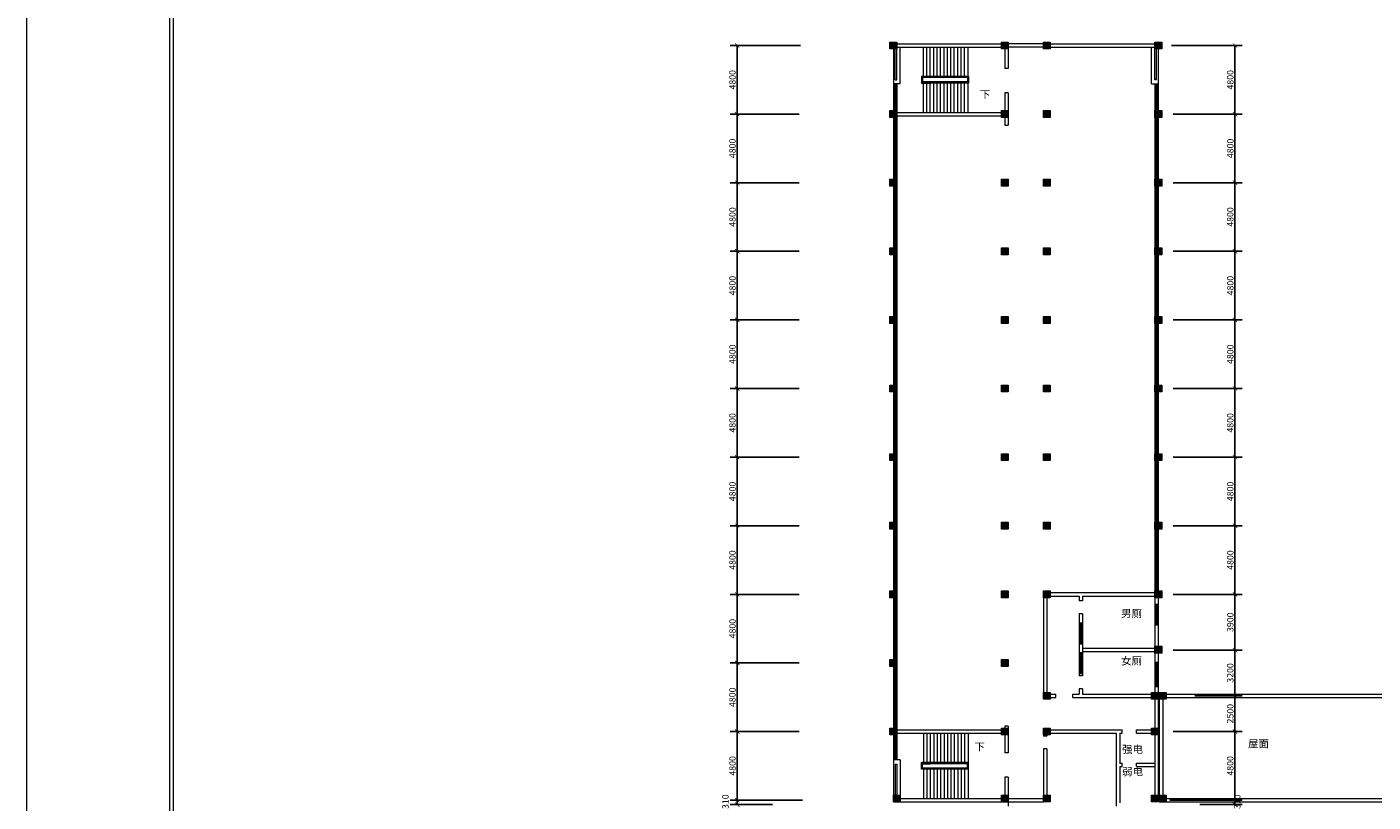
# Model space of a CAD drawing. Units: millimetres. Extents: x 1062720 to 1967082, y 70996 to 424868.
# Drawn here: x 1744580 to 1838805, y 125233 to 179462 of the extents above; entities that cross this region are included whole.
import ezdxf

# ---------------------------------------------------------------- set-up
doc = ezdxf.new("R2010")
doc.units = ezdxf.units.MM
doc.header["$MEASUREMENT"] = 0
doc.layers.get('0').update_dxf_attribs({"lineweight": 0})
doc.layers.get('Defpoints').update_dxf_attribs({"lineweight": 0})
for name, color, linetype, lineweight in [('房间', 7, 'Continuous', 0), ('标注', 7, 'Continuous', 0), ('空调器(包括通风)', 1, 'Continuous', 9)]:
    doc.layers.add(name, color=color, linetype=linetype, lineweight=lineweight)
doc.styles.add('STYLE1', font='SimSun.ttf')
doc.dimstyles.new('ISO-25', dxfattribs={"dimtxt": 450, "dimasz": 300, "dimexe": 500, "dimexo": 700, "dimgap": 50, "dimtad": 1, "dimdec": 0, "dimtxsty": 'STYLE1', "dimblk": 'ARCHTICK', "dimcen": 2.5, "dimadec": 0, "dimazin": 0, "dimtfac": 1, "dimtdec": 0, "dimtmove": 0, "dimatfit": 3, "dimldrblk": 'ARCHTICK', "dimfxl": 0, "dimarcsym": 0})

# ---------------------------------------------------------------- blocks, each defined once
blk = doc.blocks.new('_ArchTick')
at = {"color": 0, "const_width": 0.15}
blk.add_lwpolyline([(-0.5, -0.5), (0.5, 0.5)], dxfattribs=at)
blk = doc.blocks.new('*D1140')
at = {"layer": 'Defpoints', "color": 0, "lineweight": 5}
for p in [(1824112, 144565), (1824112, 139765), (1829140, 139765)]:
    blk.add_point(p, dxfattribs=at)
at = {"layer": '空调器(包括通风)', "color": 0, "lineweight": -2}
for p, q in [((1824812, 144565), (1829640, 144565)), ((1829140, 144565), (1829140, 139765)), ((1824812, 139765), (1829640, 139765))]:
    blk.add_line(p, q, dxfattribs=at)
at = {"layer": '空调器(包括通风)', "color": 0, "lineweight": -2, "xscale": 300, "yscale": 300, "zscale": 300}
for p, rotation in [((1829140, 144565), 90), ((1829140, 139765), 270)]:
    blk.add_blockref('_ArchTick', p, dxfattribs=dict(at, rotation=rotation))
at = {"layer": '空调器(包括通风)', "color": 0, "lineweight": 5, "insert": (1828865, 142165), "char_height": 450, "attachment_point": 5, "rotation": 90, "style": 'STYLE1'}
blk.add_mtext('4800', dxfattribs=at)
blk = doc.blocks.new('*D1070')
at = {"layer": 'Defpoints', "color": 0, "lineweight": 5}
for p in [(1799324, 144565), (1794296, 139765), (1799324, 139765)]:
    blk.add_point(p, dxfattribs=at)
at = {"layer": '标注', "color": 0, "lineweight": -2}
for p, q in [((1798624, 144565), (1793796, 144565)), ((1794296, 144565), (1794296, 139765)), ((1798624, 139765), (1793796, 139765))]:
    blk.add_line(p, q, dxfattribs=at)
at = {"layer": '标注', "color": 0, "lineweight": -2, "xscale": 300, "yscale": 300, "zscale": 300}
for p, rotation in [((1794296, 144565), 90), ((1794296, 139765), 270)]:
    blk.add_blockref('_ArchTick', p, dxfattribs=dict(at, rotation=rotation))
at = {"layer": '标注', "color": 0, "lineweight": 5, "insert": (1794021, 142165), "char_height": 450, "attachment_point": 5, "rotation": 90, "style": 'STYLE1'}
blk.add_mtext('4800', dxfattribs=at)
blk = doc.blocks.new('*D1067')
at = {"layer": 'Defpoints', "color": 0, "lineweight": 5}
for p in [(1799324, 130165), (1794296, 125365), (1799564, 125365)]:
    blk.add_point(p, dxfattribs=at)
at = {"layer": '标注', "color": 0, "lineweight": -2}
for p, q in [((1798624, 130165), (1793796, 130165)), ((1794296, 130165), (1794296, 125365)), ((1798864, 125365), (1793796, 125365))]:
    blk.add_line(p, q, dxfattribs=at)
at = {"layer": '标注', "color": 0, "lineweight": -2, "xscale": 300, "yscale": 300, "zscale": 300}
for p, rotation in [((1794296, 130165), 90), ((1794296, 125365), 270)]:
    blk.add_blockref('_ArchTick', p, dxfattribs=dict(at, rotation=rotation))
at = {"layer": '标注', "color": 0, "lineweight": 5, "insert": (1794021, 127765), "char_height": 450, "attachment_point": 5, "rotation": 90, "style": 'STYLE1'}
blk.add_mtext('4800', dxfattribs=at)
blk = doc.blocks.new('*D1066')
at = {"layer": 'Defpoints', "color": 0, "lineweight": 5}
for p in [(1799324, 134965), (1794296, 130165), (1799324, 130165)]:
    blk.add_point(p, dxfattribs=at)
at = {"layer": '标注', "color": 0, "lineweight": -2}
for p, q in [((1798624, 134965), (1793796, 134965)), ((1794296, 134965), (1794296, 130165)), ((1798624, 130165), (1793796, 130165))]:
    blk.add_line(p, q, dxfattribs=at)
at = {"layer": '标注', "color": 0, "lineweight": -2, "xscale": 300, "yscale": 300, "zscale": 300}
for p, rotation in [((1794296, 134965), 90), ((1794296, 130165), 270)]:
    blk.add_blockref('_ArchTick', p, dxfattribs=dict(at, rotation=rotation))
at = {"layer": '标注', "color": 0, "lineweight": 5, "insert": (1794021, 132565), "char_height": 450, "attachment_point": 5, "rotation": 90, "style": 'STYLE1'}
blk.add_mtext('4800', dxfattribs=at)
blk = doc.blocks.new('*D1068')
at = {"layer": 'Defpoints', "color": 0, "lineweight": 5}
for p in [(1799564, 125365), (1794296, 125055), (1797464, 125055)]:
    blk.add_point(p, dxfattribs=at)
at = {"layer": '标注', "color": 0, "lineweight": -2}
for p, q in [((1798864, 125365), (1793796, 125365)), ((1794296, 125365), (1794296, 125055)), ((1796764, 125055), (1793796, 125055))]:
    blk.add_line(p, q, dxfattribs=at)
at = {"layer": '标注', "color": 0, "lineweight": -2, "xscale": 300, "yscale": 300, "zscale": 300}
for p, rotation in [((1794296, 125365), 90), ((1794296, 125055), 270)]:
    blk.add_blockref('_ArchTick', p, dxfattribs=dict(at, rotation=rotation))
at = {"layer": '标注', "color": 0, "lineweight": 5, "insert": (1793531, 125257), "char_height": 450, "attachment_point": 5, "rotation": 90, "style": 'STYLE1'}
blk.add_mtext('310', dxfattribs=at)
blk = doc.blocks.new('*D1065')
at = {"layer": 'Defpoints', "color": 0, "lineweight": 5}
for p in [(1799324, 139765), (1794296, 134965), (1799324, 134965)]:
    blk.add_point(p, dxfattribs=at)
at = {"layer": '标注', "color": 0, "lineweight": -2}
for p, q in [((1798624, 139765), (1793796, 139765)), ((1794296, 139765), (1794296, 134965)), ((1798624, 134965), (1793796, 134965))]:
    blk.add_line(p, q, dxfattribs=at)
at = {"layer": '标注', "color": 0, "lineweight": -2, "xscale": 300, "yscale": 300, "zscale": 300}
for p, rotation in [((1794296, 139765), 90), ((1794296, 134965), 270)]:
    blk.add_blockref('_ArchTick', p, dxfattribs=dict(at, rotation=rotation))
at = {"layer": '标注', "color": 0, "lineweight": 5, "insert": (1794021, 137365), "char_height": 450, "attachment_point": 5, "rotation": 90, "style": 'STYLE1'}
blk.add_mtext('4800', dxfattribs=at)
blk = doc.blocks.new('*D1053')
at = {"layer": 'Defpoints', "color": 0, "lineweight": 5}
for p in [(1824112, 130165), (1823872, 125365), (1829140, 125365)]:
    blk.add_point(p, dxfattribs=at)
at = {"layer": '标注', "color": 0, "lineweight": -2}
for p, q in [((1824812, 130165), (1829640, 130165)), ((1829140, 130165), (1829140, 125365)), ((1824572, 125365), (1829640, 125365))]:
    blk.add_line(p, q, dxfattribs=at)
at = {"layer": '标注', "color": 0, "lineweight": -2, "xscale": 300, "yscale": 300, "zscale": 300}
for p, rotation in [((1829140, 130165), 90), ((1829140, 125365), 270)]:
    blk.add_blockref('_ArchTick', p, dxfattribs=dict(at, rotation=rotation))
at = {"layer": '标注', "color": 0, "lineweight": 5, "insert": (1828865, 127765), "char_height": 450, "attachment_point": 5, "rotation": 90, "style": 'STYLE1'}
blk.add_mtext('4800', dxfattribs=at)
blk = doc.blocks.new('*D1046')
at = {"layer": 'Defpoints', "color": 0, "lineweight": 5}
for p in [(1825624, 132665), (1824112, 130165), (1829140, 130165)]:
    blk.add_point(p, dxfattribs=at)
at = {"layer": '标注', "color": 0, "lineweight": -2}
for p, q in [((1826324, 132665), (1829640, 132665)), ((1829140, 132665), (1829140, 130165)), ((1824812, 130165), (1829640, 130165))]:
    blk.add_line(p, q, dxfattribs=at)
at = {"layer": '标注', "color": 0, "lineweight": -2, "xscale": 300, "yscale": 300, "zscale": 300}
for p, rotation in [((1829140, 132665), 90), ((1829140, 130165), 270)]:
    blk.add_blockref('_ArchTick', p, dxfattribs=dict(at, rotation=rotation))
at = {"layer": '标注', "color": 0, "lineweight": 5, "insert": (1828865, 131415), "char_height": 450, "attachment_point": 5, "rotation": 90, "style": 'STYLE1'}
blk.add_mtext('2500', dxfattribs=at)
blk = doc.blocks.new('*D1048')
at = {"layer": 'Defpoints', "color": 0, "lineweight": 5}
for p in [(1823872, 125365), (1825972, 125055), (1829140, 125055)]:
    blk.add_point(p, dxfattribs=at)
at = {"layer": '标注', "color": 0, "lineweight": -2}
for p, q in [((1824572, 125365), (1829640, 125365)), ((1829140, 125365), (1829140, 125055)), ((1826672, 125055), (1829640, 125055))]:
    blk.add_line(p, q, dxfattribs=at)
at = {"layer": '标注', "color": 0, "lineweight": -2, "xscale": 300, "yscale": 300, "zscale": 300}
for p, rotation in [((1829140, 125365), 90), ((1829140, 125055), 270)]:
    blk.add_blockref('_ArchTick', p, dxfattribs=dict(at, rotation=rotation))
at = {"layer": '标注', "color": 0, "lineweight": 5, "insert": (1829355, 125257), "char_height": 450, "attachment_point": 5, "rotation": 90, "style": 'STYLE1'}
blk.add_mtext('310', dxfattribs=at)
blk = doc.blocks.new('*D1141')
at = {"layer": 'Defpoints', "color": 0, "lineweight": 5}
for p in [(1824112, 139765), (1824112, 135865), (1829140, 135865)]:
    blk.add_point(p, dxfattribs=at)
at = {"layer": '空调器(包括通风)', "color": 0, "lineweight": -2}
for p, q in [((1824812, 139765), (1829640, 139765)), ((1829140, 139765), (1829140, 135865)), ((1824812, 135865), (1829640, 135865))]:
    blk.add_line(p, q, dxfattribs=at)
at = {"layer": '空调器(包括通风)', "color": 0, "lineweight": -2, "xscale": 300, "yscale": 300, "zscale": 300}
for p, rotation in [((1829140, 139765), 90), ((1829140, 135865), 270)]:
    blk.add_blockref('_ArchTick', p, dxfattribs=dict(at, rotation=rotation))
at = {"layer": '空调器(包括通风)', "color": 0, "lineweight": 5, "insert": (1828865, 137815), "char_height": 450, "attachment_point": 5, "rotation": 90, "style": 'STYLE1'}
blk.add_mtext('3900', dxfattribs=at)
blk = doc.blocks.new('*D1047')
at = {"layer": 'Defpoints', "color": 0, "lineweight": 5}
for p in [(1824112, 135865), (1826324, 132665), (1829140, 132665)]:
    blk.add_point(p, dxfattribs=at)
at = {"layer": '标注', "color": 0, "lineweight": -2}
for p, q in [((1824812, 135865), (1829640, 135865)), ((1829140, 135865), (1829140, 132665)), ((1827024, 132665), (1829640, 132665))]:
    blk.add_line(p, q, dxfattribs=at)
at = {"layer": '标注', "color": 0, "lineweight": -2, "xscale": 300, "yscale": 300, "zscale": 300}
for p, rotation in [((1829140, 135865), 90), ((1829140, 132665), 270)]:
    blk.add_blockref('_ArchTick', p, dxfattribs=dict(at, rotation=rotation))
at = {"layer": '标注', "color": 0, "lineweight": 5, "insert": (1828865, 134265), "char_height": 450, "attachment_point": 5, "rotation": 90, "style": 'STYLE1'}
blk.add_mtext('3200', dxfattribs=at)
blk = doc.blocks.new('*D1115')
at = {"layer": 'Defpoints', "color": 0, "lineweight": 5}
for p in [(1799324, 173365), (1794296, 168565), (1799324, 168565)]:
    blk.add_point(p, dxfattribs=at)
at = {"layer": '标注', "color": 0, "lineweight": -2}
for p, q in [((1798624, 173365), (1793796, 173365)), ((1794296, 173365), (1794296, 168565)), ((1798624, 168565), (1793796, 168565))]:
    blk.add_line(p, q, dxfattribs=at)
at = {"layer": '标注', "color": 0, "lineweight": -2, "xscale": 300, "yscale": 300, "zscale": 300}
for p, rotation in [((1794296, 173365), 90), ((1794296, 168565), 270)]:
    blk.add_blockref('_ArchTick', p, dxfattribs=dict(at, rotation=rotation))
at = {"layer": '标注', "color": 0, "lineweight": 5, "insert": (1794021, 170965), "char_height": 450, "attachment_point": 5, "rotation": 90, "style": 'STYLE1'}
blk.add_mtext('4800', dxfattribs=at)
blk = doc.blocks.new('*D1111')
at = {"layer": 'Defpoints', "color": 0, "lineweight": 5}
for p in [(1824112, 173365), (1824112, 168565), (1829140, 168565)]:
    blk.add_point(p, dxfattribs=at)
at = {"layer": '标注', "color": 0, "lineweight": -2}
for p, q in [((1824812, 173365), (1829640, 173365)), ((1829140, 173365), (1829140, 168565)), ((1824812, 168565), (1829640, 168565))]:
    blk.add_line(p, q, dxfattribs=at)
at = {"layer": '标注', "color": 0, "lineweight": -2, "xscale": 300, "yscale": 300, "zscale": 300}
for p, rotation in [((1829140, 173365), 90), ((1829140, 168565), 270)]:
    blk.add_blockref('_ArchTick', p, dxfattribs=dict(at, rotation=rotation))
at = {"layer": '标注', "color": 0, "lineweight": 5, "insert": (1828865, 170965), "char_height": 450, "attachment_point": 5, "rotation": 90, "style": 'STYLE1'}
blk.add_mtext('4800', dxfattribs=at)
blk = doc.blocks.new('*D1043')
at = {"layer": 'Defpoints', "color": 0, "lineweight": 5}
for p in [(1799324, 158965), (1794296, 154165), (1799324, 154165)]:
    blk.add_point(p, dxfattribs=at)
at = {"layer": '标注', "color": 0, "lineweight": -2}
for p, q in [((1798624, 158965), (1793796, 158965)), ((1794296, 158965), (1794296, 154165)), ((1798624, 154165), (1793796, 154165))]:
    blk.add_line(p, q, dxfattribs=at)
at = {"layer": '标注', "color": 0, "lineweight": -2, "xscale": 300, "yscale": 300, "zscale": 300}
for p, rotation in [((1794296, 158965), 90), ((1794296, 154165), 270)]:
    blk.add_blockref('_ArchTick', p, dxfattribs=dict(at, rotation=rotation))
at = {"layer": '标注', "color": 0, "lineweight": 5, "insert": (1794021, 156565), "char_height": 450, "attachment_point": 5, "rotation": 90, "style": 'STYLE1'}
blk.add_mtext('4800', dxfattribs=at)
blk = doc.blocks.new('*D1071')
at = {"layer": 'Defpoints', "color": 0, "lineweight": 5}
for p in [(1799324, 154165), (1794296, 149365), (1799324, 149365)]:
    blk.add_point(p, dxfattribs=at)
at = {"layer": '标注', "color": 0, "lineweight": -2}
for p, q in [((1798624, 154165), (1793796, 154165)), ((1794296, 154165), (1794296, 149365)), ((1798624, 149365), (1793796, 149365))]:
    blk.add_line(p, q, dxfattribs=at)
at = {"layer": '标注', "color": 0, "lineweight": -2, "xscale": 300, "yscale": 300, "zscale": 300}
for p, rotation in [((1794296, 154165), 90), ((1794296, 149365), 270)]:
    blk.add_blockref('_ArchTick', p, dxfattribs=dict(at, rotation=rotation))
at = {"layer": '标注', "color": 0, "lineweight": 5, "insert": (1794021, 151765), "char_height": 450, "attachment_point": 5, "rotation": 90, "style": 'STYLE1'}
blk.add_mtext('4800', dxfattribs=at)
blk = doc.blocks.new('*D1069')
at = {"layer": 'Defpoints', "color": 0, "lineweight": 5}
for p in [(1799324, 149365), (1794296, 144565), (1799324, 144565)]:
    blk.add_point(p, dxfattribs=at)
at = {"layer": '标注', "color": 0, "lineweight": -2}
for p, q in [((1798624, 149365), (1793796, 149365)), ((1794296, 149365), (1794296, 144565)), ((1798624, 144565), (1793796, 144565))]:
    blk.add_line(p, q, dxfattribs=at)
at = {"layer": '标注', "color": 0, "lineweight": -2, "xscale": 300, "yscale": 300, "zscale": 300}
for p, rotation in [((1794296, 149365), 90), ((1794296, 144565), 270)]:
    blk.add_blockref('_ArchTick', p, dxfattribs=dict(at, rotation=rotation))
at = {"layer": '标注', "color": 0, "lineweight": 5, "insert": (1794021, 146965), "char_height": 450, "attachment_point": 5, "rotation": 90, "style": 'STYLE1'}
blk.add_mtext('4800', dxfattribs=at)
blk = doc.blocks.new('*D1117')
at = {"layer": 'Defpoints', "color": 0, "lineweight": 5}
for p in [(1799324, 168565), (1794296, 163765), (1799324, 163765)]:
    blk.add_point(p, dxfattribs=at)
at = {"layer": '标注', "color": 0, "lineweight": -2}
for p, q in [((1798624, 168565), (1793796, 168565)), ((1794296, 168565), (1794296, 163765)), ((1798624, 163765), (1793796, 163765))]:
    blk.add_line(p, q, dxfattribs=at)
at = {"layer": '标注', "color": 0, "lineweight": -2, "xscale": 300, "yscale": 300, "zscale": 300}
for p, rotation in [((1794296, 168565), 90), ((1794296, 163765), 270)]:
    blk.add_blockref('_ArchTick', p, dxfattribs=dict(at, rotation=rotation))
at = {"layer": '标注', "color": 0, "lineweight": 5, "insert": (1794021, 166165), "char_height": 450, "attachment_point": 5, "rotation": 90, "style": 'STYLE1'}
blk.add_mtext('4800', dxfattribs=at)
blk = doc.blocks.new('*D1116')
at = {"layer": 'Defpoints', "color": 0, "lineweight": 5}
for p in [(1799324, 163765), (1794296, 158965), (1799324, 158965)]:
    blk.add_point(p, dxfattribs=at)
at = {"layer": '标注', "color": 0, "lineweight": -2}
for p, q in [((1798624, 163765), (1793796, 163765)), ((1794296, 163765), (1794296, 158965)), ((1798624, 158965), (1793796, 158965))]:
    blk.add_line(p, q, dxfattribs=at)
at = {"layer": '标注', "color": 0, "lineweight": -2, "xscale": 300, "yscale": 300, "zscale": 300}
for p, rotation in [((1794296, 163765), 90), ((1794296, 158965), 270)]:
    blk.add_blockref('_ArchTick', p, dxfattribs=dict(at, rotation=rotation))
at = {"layer": '标注', "color": 0, "lineweight": 5, "insert": (1794021, 161365), "char_height": 450, "attachment_point": 5, "rotation": 90, "style": 'STYLE1'}
blk.add_mtext('4800', dxfattribs=at)
blk = doc.blocks.new('*D1042')
at = {"layer": 'Defpoints', "color": 0, "lineweight": 5}
for p in [(1824112, 158965), (1824112, 154165), (1829140, 154165)]:
    blk.add_point(p, dxfattribs=at)
at = {"layer": '标注', "color": 0, "lineweight": -2}
for p, q in [((1824812, 158965), (1829640, 158965)), ((1829140, 158965), (1829140, 154165)), ((1824812, 154165), (1829640, 154165))]:
    blk.add_line(p, q, dxfattribs=at)
at = {"layer": '标注', "color": 0, "lineweight": -2, "xscale": 300, "yscale": 300, "zscale": 300}
for p, rotation in [((1829140, 158965), 90), ((1829140, 154165), 270)]:
    blk.add_blockref('_ArchTick', p, dxfattribs=dict(at, rotation=rotation))
at = {"layer": '标注', "color": 0, "lineweight": 5, "insert": (1828865, 156565), "char_height": 450, "attachment_point": 5, "rotation": 90, "style": 'STYLE1'}
blk.add_mtext('4800', dxfattribs=at)
blk = doc.blocks.new('*D1139')
at = {"layer": 'Defpoints', "color": 0, "lineweight": 5}
for p in [(1824112, 149365), (1824112, 144565), (1829140, 144565)]:
    blk.add_point(p, dxfattribs=at)
at = {"layer": '空调器(包括通风)', "color": 0, "lineweight": -2}
for p, q in [((1824812, 149365), (1829640, 149365)), ((1829140, 149365), (1829140, 144565)), ((1824812, 144565), (1829640, 144565))]:
    blk.add_line(p, q, dxfattribs=at)
at = {"layer": '空调器(包括通风)', "color": 0, "lineweight": -2, "xscale": 300, "yscale": 300, "zscale": 300}
for p, rotation in [((1829140, 149365), 90), ((1829140, 144565), 270)]:
    blk.add_blockref('_ArchTick', p, dxfattribs=dict(at, rotation=rotation))
at = {"layer": '空调器(包括通风)', "color": 0, "lineweight": 5, "insert": (1828865, 146965), "char_height": 450, "attachment_point": 5, "rotation": 90, "style": 'STYLE1'}
blk.add_mtext('4800', dxfattribs=at)
blk = doc.blocks.new('*D1138')
at = {"layer": 'Defpoints', "color": 0, "lineweight": 5}
for p in [(1824112, 154165), (1824112, 149365), (1829140, 149365)]:
    blk.add_point(p, dxfattribs=at)
at = {"layer": '空调器(包括通风)', "color": 0, "lineweight": -2}
for p, q in [((1824812, 154165), (1829640, 154165)), ((1829140, 154165), (1829140, 149365)), ((1824812, 149365), (1829640, 149365))]:
    blk.add_line(p, q, dxfattribs=at)
at = {"layer": '空调器(包括通风)', "color": 0, "lineweight": -2, "xscale": 300, "yscale": 300, "zscale": 300}
for p, rotation in [((1829140, 154165), 90), ((1829140, 149365), 270)]:
    blk.add_blockref('_ArchTick', p, dxfattribs=dict(at, rotation=rotation))
at = {"layer": '空调器(包括通风)', "color": 0, "lineweight": 5, "insert": (1828865, 151765), "char_height": 450, "attachment_point": 5, "rotation": 90, "style": 'STYLE1'}
blk.add_mtext('4800', dxfattribs=at)
blk = doc.blocks.new('*D1113')
at = {"layer": 'Defpoints', "color": 0, "lineweight": 5}
for p in [(1824112, 163765), (1824112, 158965), (1829140, 158965)]:
    blk.add_point(p, dxfattribs=at)
at = {"layer": '标注', "color": 0, "lineweight": -2}
for p, q in [((1824812, 163765), (1829640, 163765)), ((1829140, 163765), (1829140, 158965)), ((1824812, 158965), (1829640, 158965))]:
    blk.add_line(p, q, dxfattribs=at)
at = {"layer": '标注', "color": 0, "lineweight": -2, "xscale": 300, "yscale": 300, "zscale": 300}
for p, rotation in [((1829140, 163765), 90), ((1829140, 158965), 270)]:
    blk.add_blockref('_ArchTick', p, dxfattribs=dict(at, rotation=rotation))
at = {"layer": '标注', "color": 0, "lineweight": 5, "insert": (1828865, 161365), "char_height": 450, "attachment_point": 5, "rotation": 90, "style": 'STYLE1'}
blk.add_mtext('4800', dxfattribs=at)
blk = doc.blocks.new('*D1110')
at = {"layer": 'Defpoints', "color": 0, "lineweight": 5}
for p in [(1824112, 168565), (1824112, 163765), (1829140, 163765)]:
    blk.add_point(p, dxfattribs=at)
at = {"layer": '标注', "color": 0, "lineweight": -2}
for p, q in [((1824812, 168565), (1829640, 168565)), ((1829140, 168565), (1829140, 163765)), ((1824812, 163765), (1829640, 163765))]:
    blk.add_line(p, q, dxfattribs=at)
at = {"layer": '标注', "color": 0, "lineweight": -2, "xscale": 300, "yscale": 300, "zscale": 300}
for p, rotation in [((1829140, 168565), 90), ((1829140, 163765), 270)]:
    blk.add_blockref('_ArchTick', p, dxfattribs=dict(at, rotation=rotation))
at = {"layer": '标注', "color": 0, "lineweight": 5, "insert": (1828865, 166165), "char_height": 450, "attachment_point": 5, "rotation": 90, "style": 'STYLE1'}
blk.add_mtext('4800', dxfattribs=at)
blk = doc.blocks.new('*D1120')
at = {"layer": 'Defpoints', "color": 0, "lineweight": 5}
for p in [(1799436, 178165), (1794296, 173365), (1799324, 173365)]:
    blk.add_point(p, dxfattribs=at)
at = {"layer": '标注', "color": 0, "lineweight": -2}
for p, q in [((1798736, 178165), (1793796, 178165)), ((1794296, 178165), (1794296, 173365)), ((1798624, 173365), (1793796, 173365))]:
    blk.add_line(p, q, dxfattribs=at)
at = {"layer": '标注', "color": 0, "lineweight": -2, "xscale": 300, "yscale": 300, "zscale": 300}
for p, rotation in [((1794296, 178165), 90), ((1794296, 173365), 270)]:
    blk.add_blockref('_ArchTick', p, dxfattribs=dict(at, rotation=rotation))
at = {"layer": '标注', "color": 0, "lineweight": 5, "insert": (1794021, 175765), "char_height": 450, "attachment_point": 5, "rotation": 90, "style": 'STYLE1'}
blk.add_mtext('4800', dxfattribs=at)
blk = doc.blocks.new('*D1112')
at = {"layer": 'Defpoints', "color": 0, "lineweight": 5}
for p in [(1824000, 178165), (1824112, 173365), (1829140, 173365)]:
    blk.add_point(p, dxfattribs=at)
at = {"layer": '标注', "color": 0, "lineweight": -2}
for p, q in [((1824700, 178165), (1829640, 178165)), ((1829140, 178165), (1829140, 173365)), ((1824812, 173365), (1829640, 173365))]:
    blk.add_line(p, q, dxfattribs=at)
at = {"layer": '标注', "color": 0, "lineweight": -2, "xscale": 300, "yscale": 300, "zscale": 300}
for p, rotation in [((1829140, 178165), 90), ((1829140, 173365), 270)]:
    blk.add_blockref('_ArchTick', p, dxfattribs=dict(at, rotation=rotation))
at = {"layer": '标注', "color": 0, "lineweight": 5, "insert": (1828865, 175765), "char_height": 450, "attachment_point": 5, "rotation": 90, "style": 'STYLE1'}
blk.add_mtext('4800', dxfattribs=at)

msp = doc.modelspace()

# ---------------------------------------------------------------- hatches: boundary and pattern name
at = {"lineweight": 5}
for points in [[(1805467.9, 178405.2), (1804987.9, 178405.2), (1804987.9, 177925.2), (1805467.9, 177925.2)], [(1813267.9, 178405.2), (1812787.9, 178405.2), (1812787.9, 177925.2), (1813267.9, 177925.2)], [(1816207.9, 178405.2), (1815727.9, 178405.2), (1815727.9, 177925.2), (1816207.9, 177925.2)], [(1824007.9, 178405.2), (1823527.9, 178405.2), (1823527.9, 177925.2), (1824007.9, 177925.2)], [(1805467.9, 173605.2), (1804987.9, 173605.2), (1804987.9, 173125.2), (1805467.9, 173125.2)], [(1813267.9, 173605.2), (1812787.9, 173605.2), (1812787.9, 173125.2), (1813267.9, 173125.2)], [(1816207.9, 173605.2), (1815727.9, 173605.2), (1815727.9, 173125.2), (1816207.9, 173125.2)], [(1824007.9, 173605.2), (1823527.9, 173605.2), (1823527.9, 173125.2), (1824007.9, 173125.2)], [(1805467.9, 168805.2), (1804987.9, 168805.2), (1804987.9, 168325.2), (1805467.9, 168325.2)], [(1813267.9, 168805.2), (1812787.9, 168805.2), (1812787.9, 168325.2), (1813267.9, 168325.2)], [(1816207.9, 168805.2), (1815727.9, 168805.2), (1815727.9, 168325.2), (1816207.9, 168325.2)], [(1824007.9, 168805.2), (1823527.9, 168805.2), (1823527.9, 168325.2), (1824007.9, 168325.2)], [(1805467.9, 164005.2), (1804987.9, 164005.2), (1804987.9, 163525.2), (1805467.9, 163525.2)], [(1813267.9, 164005.2), (1812787.9, 164005.2), (1812787.9, 163525.2), (1813267.9, 163525.2)], [(1816207.9, 164005.2), (1815727.9, 164005.2), (1815727.9, 163525.2), (1816207.9, 163525.2)], [(1824007.9, 164005.2), (1823527.9, 164005.2), (1823527.9, 163525.2), (1824007.9, 163525.2)], [(1805467.9, 159205.2), (1804987.9, 159205.2), (1804987.9, 158725.2), (1805467.9, 158725.2)], [(1813267.9, 159205.2), (1812787.9, 159205.2), (1812787.9, 158725.2), (1813267.9, 158725.2)], [(1816207.9, 159205.2), (1815727.9, 159205.2), (1815727.9, 158725.2), (1816207.9, 158725.2)], [(1824007.9, 159205.2), (1823527.9, 159205.2), (1823527.9, 158725.2), (1824007.9, 158725.2)], [(1805467.9, 154405.2), (1804987.9, 154405.2), (1804987.9, 153925.2), (1805467.9, 153925.2)], [(1813267.9, 154405.2), (1812787.9, 154405.2), (1812787.9, 153925.2), (1813267.9, 153925.2)], [(1816207.9, 154405.2), (1815727.9, 154405.2), (1815727.9, 153925.2), (1816207.9, 153925.2)], [(1824007.9, 154405.2), (1823527.9, 154405.2), (1823527.9, 153925.2), (1824007.9, 153925.2)], [(1805467.9, 149605.2), (1804987.9, 149605.2), (1804987.9, 149125.2), (1805467.9, 149125.2)], [(1813267.9, 149605.2), (1812787.9, 149605.2), (1812787.9, 149125.2), (1813267.9, 149125.2)], [(1816207.9, 149605.2), (1815727.9, 149605.2), (1815727.9, 149125.2), (1816207.9, 149125.2)], [(1824007.9, 149605.2), (1823527.9, 149605.2), (1823527.9, 149125.2), (1824007.9, 149125.2)], [(1805467.9, 144805.2), (1804987.9, 144805.2), (1804987.9, 144325.2), (1805467.9, 144325.2)], [(1813267.9, 144805.2), (1812787.9, 144805.2), (1812787.9, 144325.2), (1813267.9, 144325.2)], [(1816207.9, 144805.2), (1815727.9, 144805.2), (1815727.9, 144325.2), (1816207.9, 144325.2)], [(1824007.9, 144805.2), (1823527.9, 144805.2), (1823527.9, 144325.2), (1824007.9, 144325.2)], [(1805467.9, 140005.2), (1804987.9, 140005.2), (1804987.9, 139525.2), (1805467.9, 139525.2)], [(1813267.9, 140005.2), (1812787.9, 140005.2), (1812787.9, 139525.2), (1813267.9, 139525.2)], [(1816207.9, 140005.2), (1815727.9, 140005.2), (1815727.9, 139525.2), (1816207.9, 139525.2)], [(1824007.9, 140005.2), (1823527.9, 140005.2), (1823527.9, 139525.2), (1824007.9, 139525.2)], [(1824007.9, 136130.4), (1823527.9, 136130.4), (1823527.9, 135650.4), (1824007.9, 135650.4)], [(1805467.9, 135205.2), (1804987.9, 135205.2), (1804987.9, 134725.2), (1805467.9, 134725.2)], [(1813267.9, 135205.2), (1812787.9, 135205.2), (1812787.9, 134725.2), (1813267.9, 134725.2)], [(1816207.9, 132905.2), (1815727.9, 132905.2), (1815727.9, 132425.2), (1816207.9, 132425.2)], [(1823767.9, 132905.2), (1823287.9, 132905.2), (1823287.9, 132425.2), (1823767.9, 132425.2)], [(1824317.9, 132905.2), (1823837.9, 132905.2), (1823837.9, 132425.2), (1824317.9, 132425.2)], [(1805467.9, 130405.2), (1804987.9, 130405.2), (1804987.9, 129925.2), (1805467.9, 129925.2)], [(1813267.9, 130405.2), (1812787.9, 130405.2), (1812787.9, 129925.2), (1813267.9, 129925.2)], [(1816207.9, 130405.2), (1815727.9, 130405.2), (1815727.9, 129925.2), (1816207.9, 129925.2)], [(1823767.9, 130405.2), (1823287.9, 130405.2), (1823287.9, 129925.2), (1823767.9, 129925.2)], [(1805707.9, 125725.2), (1805227.9, 125725.2), (1805227.9, 125245.2), (1805707.9, 125245.2)], [(1813267.9, 125725.2), (1812787.9, 125725.2), (1812787.9, 125245.2), (1813267.9, 125245.2)], [(1816207.9, 125725.2), (1815727.9, 125725.2), (1815727.9, 125245.2), (1816207.9, 125245.2)], [(1823767.9, 125725.2), (1823287.9, 125725.2), (1823287.9, 125245.2), (1823767.9, 125245.2)], [(1824317.9, 125725.2), (1823837.9, 125725.2), (1823837.9, 125245.2), (1824317.9, 125245.2)]]:
    msp.add_hatch(color=256, dxfattribs=at).paths.add_polyline_path(points)

# ---------------------------------------------------------------- linework, layer by layer
for p, q in [((1754588.5, 76146.4), (1754588.5, 225754.7)), ((1754839.5, 76397.4), (1754839.5, 225503.7)), ((1805341.8, 175760.8), (1805341.8, 178405.2)), ((1805467.9, 178285.2), (1813267.9, 178285.2)), ((1805467.9, 175760.8), (1805467.9, 178165.2)), ((1813267.9, 178405.2), (1813267.9, 176560.6)), ((1816207.9, 178285.2), (1813267.9, 178285.2)), ((1815727.9, 178285.2), (1823767.9, 178285.2)), ((1823527.9, 175760.8), (1823527.9, 178165.2)), ((1823654.1, 175760.8), (1823654.1, 178405.2)), ((1823767.9, 178355.2), (1823767.9, 132425.2)), ((1805227.9, 178045.2), (1813267.9, 178045.2)), ((1805227.9, 177985.2), (1805227.9, 130405.2)), ((1805707.9, 175471.8), (1805707.9, 178045.2)), ((1807334.2, 175995.7), (1807334.2, 178045.2)), ((1807574.2, 175995.7), (1807574.2, 178045.2)), ((1807814.2, 175995.7), (1807814.2, 178045.2)), ((1808054.2, 175995.7), (1808054.2, 178045.2)), ((1808294.2, 175995.7), (1808294.2, 178045.2)), ((1808534.2, 175995.7), (1808534.2, 178045.2)), ((1808774.2, 175995.7), (1808774.2, 178045.2)), ((1809014.2, 175995.7), (1809014.2, 178045.2)), ((1809254.2, 175995.7), (1809254.2, 178045.2)), ((1809494.2, 175995.7), (1809494.2, 178045.2)), ((1809734.2, 175995.7), (1809734.2, 178045.2)), ((1809974.2, 175995.7), (1809974.2, 178045.2)), ((1810214.2, 175995.7), (1810214.2, 178045.2)), ((1810454.2, 175995.7), (1810454.2, 178045.2)), ((1813027.9, 178045.2), (1813027.9, 176560.6)), ((1816207.9, 178045.2), (1813267.9, 178045.2)), ((1815727.9, 178045.2), (1823767.9, 178045.2)), ((1823287.9, 175471.8), (1823287.9, 178045.2)), ((1813267.9, 176560.6), (1813027.9, 176560.6)), ((1805707.9, 175471.8), (1805227.9, 175471.8)), ((1805307.9, 175471.8), (1805307.9, 130405.2)), ((1805341.8, 175760.8), (1805467.9, 175760.8)), ((1805387.9, 175471.8), (1805387.9, 130405.2)), ((1805467.9, 175471.8), (1805467.9, 130405.2)), ((1810495.3, 175995.7), (1807188.7, 175995.7)), ((1807188.7, 175995.7), (1807188.7, 175534.6)), ((1807188.7, 175534.6), (1807855.3, 175534.6)), ((1810415.3, 175915.7), (1807268.7, 175915.7)), ((1807268.7, 175915.7), (1807268.7, 175614.6)), ((1810415.3, 175614.6), (1807268.7, 175614.6)), ((1807268.7, 175614.6), (1807804.5, 175614.6)), ((1810495.3, 175534.6), (1807268.7, 175534.6)), ((1807334.2, 173485.2), (1807334.2, 175534.6)), ((1807574.2, 173485.2), (1807574.2, 175534.6)), ((1807814.2, 173485.2), (1807814.2, 175534.6)), ((1808054.2, 173485.2), (1808054.2, 175534.6)), ((1808294.2, 173485.2), (1808294.2, 175534.6)), ((1808534.2, 173485.2), (1808534.2, 175534.6)), ((1808774.2, 173485.2), (1808774.2, 175534.6)), ((1809014.2, 173485.2), (1809014.2, 175534.6)), ((1809254.2, 173485.2), (1809254.2, 175534.6)), ((1809494.2, 173485.2), (1809494.2, 175534.6)), ((1809734.2, 173485.2), (1809734.2, 175534.6)), ((1809974.2, 173485.2), (1809974.2, 175534.6)), ((1810214.2, 173485.2), (1810214.2, 175534.6)), ((1810415.3, 175915.7), (1810415.3, 175614.6)), ((1810454.2, 173485.2), (1810454.2, 175534.6)), ((1810495.3, 175995.7), (1810495.3, 175534.6)), ((1823287.9, 175471.8), (1823767.9, 175471.8)), ((1823654.1, 175760.8), (1823527.9, 175760.8)), ((1823527.9, 175471.8), (1823527.9, 132425.2)), ((1823607.9, 175471.8), (1823607.9, 139525.2)), ((1823687.9, 175471.8), (1823687.9, 139525.2)), ((1813267.9, 174849.8), (1813027.9, 174849.8)), ((1813027.9, 174849.8), (1813027.9, 172591.2)), ((1813267.9, 174849.8), (1813267.9, 172591.2)), ((1805467.9, 173485.2), (1813267.9, 173485.2)), ((1805227.9, 173245.2), (1813267.9, 173245.2)), ((1813027.9, 172591.2), (1813267.9, 172591.2)), ((1815727.9, 140005.2), (1815727.9, 132425.2)), ((1815727.9, 139885.2), (1823767.9, 139885.2)), ((1815727.9, 139645.2), (1818227.9, 139645.2)), ((1815967.9, 140005.2), (1815967.9, 132545.2)), ((1818227.9, 139645.2), (1818227.9, 139302.2)), ((1818467.9, 139645.2), (1823767.9, 139645.2)), ((1818467.9, 139645.2), (1818467.9, 139302.2)), ((1818467.9, 139302.2), (1818227.9, 139302.2)), ((1823527.9, 139079.7), (1823767.9, 139079.7)), ((1823607.9, 139079.7), (1823607.9, 137632.8)), ((1823687.9, 139079.7), (1823687.9, 137632.8)), ((1818467.9, 138402.2), (1818227.9, 138402.2)), ((1818227.9, 138402.2), (1818227.9, 134053.3)), ((1818467.9, 137753.5), (1818227.9, 137753.5)), ((1818307.9, 137753.5), (1818307.9, 136277.3)), ((1818387.9, 137753.5), (1818387.9, 136277.3)), ((1818467.9, 138402.2), (1818467.9, 134053.3)), ((1823527.9, 137632.8), (1823767.9, 137632.8)), ((1818467.9, 136277.3), (1818227.9, 136277.3)), ((1818467.9, 136010.4), (1823767.9, 136010.4)), ((1818467.9, 135770.4), (1823767.9, 135770.4)), ((1804987.9, 135205.2), (1804987.9, 134725.2)), ((1805227.9, 135205.2), (1805227.9, 134725.2)), ((1813027.9, 135205.2), (1813027.9, 134725.2)), ((1813267.9, 135205.2), (1813267.9, 134725.2)), ((1818467.9, 135679), (1818227.9, 135679)), ((1818307.9, 135679), (1818307.9, 134202.9)), ((1818387.9, 135679), (1818387.9, 134202.9)), ((1823527.9, 135021.5), (1823767.9, 135021.5)), ((1823607.9, 135021.5), (1823607.9, 133309.3)), ((1823687.9, 135021.5), (1823687.9, 133309.3)), ((1818467.9, 134202.9), (1818227.9, 134202.9)), ((1818467.9, 134053.3), (1818227.9, 134053.3)), ((1818467.9, 133153.3), (1818227.9, 133153.3)), ((1818227.9, 133153.3), (1818227.9, 132785.2)), ((1818467.9, 133153.3), (1818467.9, 132785.2)), ((1823527.9, 133309.3), (1823767.9, 133309.3)), ((1815727.9, 132785.2), (1816592, 132785.2)), ((1815727.9, 132545.2), (1816592, 132545.2)), ((1816592, 132545.2), (1816592, 132785.2)), ((1817782.8, 132545.2), (1817782.8, 132785.2)), ((1817782.8, 132785.2), (1818227.9, 132785.2)), ((1817782.8, 132545.2), (1823287.9, 132545.2)), ((1818467.9, 132785.2), (1823767.9, 132785.2)), ((1823527.9, 132425.2), (1823527.9, 125725.2)), ((1823767.9, 132425.2), (1823767.9, 125725.2)), ((1823837.9, 132425.2), (1823837.9, 125725.2)), ((1824077.9, 132425.2), (1824077.9, 125725.2)), ((1824317.9, 132785.2), (1839651.9, 132785.2)), ((1824317.9, 132545.2), (1839411.9, 132545.2)), ((1805227.9, 130796.5), (1805227.9, 125245.2)), ((1805227.9, 130045.2), (1813267.9, 130045.2)), ((1805307.9, 130405.2), (1805307.9, 128178.5)), ((1805387.9, 130405.2), (1805387.9, 128178.5)), ((1805467.9, 130796.5), (1805467.9, 128178.5)), ((1805467.9, 130285.2), (1813267.9, 130285.2)), ((1807334.2, 130045.2), (1807334.2, 127995.7)), ((1807574.2, 130045.2), (1807574.2, 127995.7)), ((1807814.2, 130045.2), (1807814.2, 127995.7)), ((1808054.2, 130045.2), (1808054.2, 127995.7)), ((1808294.2, 130045.2), (1808294.2, 127995.7)), ((1808534.2, 130045.2), (1808534.2, 129204.9)), ((1808534.2, 130045.2), (1808534.2, 127995.7)), ((1808774.2, 130045.2), (1808774.2, 129842.2)), ((1808774.2, 130045.2), (1808774.2, 127995.7)), ((1809014.2, 130045.2), (1809014.2, 127995.7)), ((1809254.2, 130045.2), (1809254.2, 127995.7)), ((1809494.2, 130045.2), (1809494.2, 127995.7)), ((1809734.2, 130045.2), (1809734.2, 127995.7)), ((1809974.2, 130045.2), (1809974.2, 127995.7)), ((1810214.2, 130045.2), (1810214.2, 127995.7)), ((1810454.2, 130045.2), (1810454.2, 127995.7)), ((1813267.9, 130543.4), (1813027.9, 130543.4)), ((1813027.9, 130543.4), (1813027.9, 130405.2)), ((1813027.9, 130405.2), (1813027.9, 128680.6)), ((1813267.9, 130543.4), (1813267.9, 130405.2)), ((1813267.9, 130405.2), (1813267.9, 128680.6)), ((1815727.9, 130405.2), (1815727.9, 129845.9)), ((1815727.9, 130285.2), (1821248.5, 130285.2)), ((1815727.9, 130045.2), (1820827.9, 130045.2)), ((1815967.9, 130405.2), (1815967.9, 129845.9)), ((1820827.9, 130045.2), (1820827.9, 124935.2)), ((1821067.9, 130045.2), (1821067.9, 127915.7)), ((1821067.9, 130045.2), (1821248.5, 130045.2)), ((1821248.5, 130045.2), (1821248.5, 130285.2)), ((1822248.5, 130045.2), (1822248.5, 130285.2)), ((1822248.5, 130285.2), (1823527.9, 130285.2)), ((1822248.5, 130045.2), (1823527.9, 130045.2)), ((1815967.9, 129845.9), (1815727.9, 129845.9)), ((1805707.9, 128178.5), (1805227.9, 128178.5)), ((1805707.9, 128178.5), (1805707.9, 125485.2)), ((1813267.9, 128680.6), (1813027.9, 128680.6)), ((1815967.9, 128945.9), (1815727.9, 128945.9)), ((1815727.9, 128945.9), (1815727.9, 125245.2)), ((1815967.9, 128945.9), (1815967.9, 125245.2)), ((1805341.8, 127889.5), (1805467.9, 127889.5)), ((1805341.8, 127889.5), (1805341.8, 125245.2)), ((1805467.9, 127889.5), (1805467.9, 125485.2)), ((1807188.7, 127534.6), (1807188.7, 127995.7)), ((1807188.7, 127995.7), (1807855.3, 127995.7)), ((1810495.3, 127534.6), (1807188.7, 127534.6)), ((1810495.3, 127995.7), (1807268.7, 127995.7)), ((1810415.3, 127915.7), (1807268.7, 127915.7)), ((1807268.7, 127614.6), (1807268.7, 127915.7)), ((1807268.7, 127915.7), (1807804.5, 127915.7)), ((1810415.3, 127614.6), (1807268.7, 127614.6)), ((1807334.2, 127534.6), (1807334.2, 125485.2)), ((1807574.2, 127534.6), (1807574.2, 125485.2)), ((1807814.2, 127534.6), (1807814.2, 125485.2)), ((1808054.2, 127534.6), (1808054.2, 125485.2)), ((1808294.2, 127534.6), (1808294.2, 125485.2)), ((1808534.2, 127534.6), (1808534.2, 125485.2)), ((1808774.2, 127534.6), (1808774.2, 125485.2)), ((1809014.2, 127534.6), (1809014.2, 125485.2)), ((1809254.2, 127534.6), (1809254.2, 125485.2)), ((1809494.2, 127534.6), (1809494.2, 125485.2)), ((1809734.2, 127534.6), (1809734.2, 125485.2)), ((1809974.2, 127534.6), (1809974.2, 125485.2)), ((1810214.2, 127534.6), (1810214.2, 125485.2)), ((1810415.3, 127614.6), (1810415.3, 127915.7)), ((1810454.2, 127534.6), (1810454.2, 125485.2)), ((1810495.3, 127534.6), (1810495.3, 127995.7)), ((1821067.9, 127953.6), (1821248.5, 127953.6)), ((1821067.9, 127713.6), (1821248.5, 127713.6)), ((1821067.9, 127713.6), (1821067.9, 125175.2)), ((1821248.5, 127713.6), (1821248.5, 127953.6)), ((1822248.5, 127713.6), (1822248.5, 127953.6)), ((1822248.5, 127953.6), (1823527.9, 127953.6)), ((1822248.5, 127713.6), (1823527.9, 127713.6)), ((1813267.9, 126969.8), (1813027.9, 126969.8)), ((1813027.9, 126969.8), (1813027.9, 125245.2)), ((1813267.9, 126969.8), (1813267.9, 124935.2)), ((1805467.9, 125485.2), (1815727.9, 125485.2)), ((1823837.9, 125485.2), (1824317.9, 125485.2)), ((1824317.9, 125485.2), (1839411.9, 125485.2)), ((1805227.9, 125245.2), (1815727.9, 125245.2)), ((1823837.9, 125245.2), (1824317.9, 125245.2)), ((1824317.9, 125245.2), (1839411.9, 125245.2))]:
    msp.add_line(p, q, dxfattribs=at)
for points in [[(1744580, 230905.2), (1964153, 230905.2), (1964153, 70995.9), (1744580, 70995.9)], [(1804987.9, 178405.2), (1805467.9, 178405.2), (1805467.9, 177925.2), (1804987.9, 177925.2)], [(1812787.9, 178405.2), (1813267.9, 178405.2), (1813267.9, 177925.2), (1812787.9, 177925.2)], [(1815727.9, 178405.2), (1816207.9, 178405.2), (1816207.9, 177925.2), (1815727.9, 177925.2)], [(1823527.9, 178405.2), (1824007.9, 178405.2), (1824007.9, 177925.2), (1823527.9, 177925.2)], [(1804987.9, 173605.2), (1805467.9, 173605.2), (1805467.9, 173125.2), (1804987.9, 173125.2)], [(1812787.9, 173605.2), (1813267.9, 173605.2), (1813267.9, 173125.2), (1812787.9, 173125.2)], [(1815727.9, 173605.2), (1816207.9, 173605.2), (1816207.9, 173125.2), (1815727.9, 173125.2)], [(1823527.9, 173605.2), (1824007.9, 173605.2), (1824007.9, 173125.2), (1823527.9, 173125.2)], [(1804987.9, 168805.2), (1805467.9, 168805.2), (1805467.9, 168325.2), (1804987.9, 168325.2)], [(1812787.9, 168805.2), (1813267.9, 168805.2), (1813267.9, 168325.2), (1812787.9, 168325.2)], [(1815727.9, 168805.2), (1816207.9, 168805.2), (1816207.9, 168325.2), (1815727.9, 168325.2)], [(1823527.9, 168805.2), (1824007.9, 168805.2), (1824007.9, 168325.2), (1823527.9, 168325.2)], [(1804987.9, 164005.2), (1805467.9, 164005.2), (1805467.9, 163525.2), (1804987.9, 163525.2)], [(1812787.9, 164005.2), (1813267.9, 164005.2), (1813267.9, 163525.2), (1812787.9, 163525.2)], [(1815727.9, 164005.2), (1816207.9, 164005.2), (1816207.9, 163525.2), (1815727.9, 163525.2)], [(1823527.9, 164005.2), (1824007.9, 164005.2), (1824007.9, 163525.2), (1823527.9, 163525.2)], [(1804987.9, 159205.2), (1805467.9, 159205.2), (1805467.9, 158725.2), (1804987.9, 158725.2)], [(1812787.9, 159205.2), (1813267.9, 159205.2), (1813267.9, 158725.2), (1812787.9, 158725.2)], [(1815727.9, 159205.2), (1816207.9, 159205.2), (1816207.9, 158725.2), (1815727.9, 158725.2)], [(1823527.9, 159205.2), (1824007.9, 159205.2), (1824007.9, 158725.2), (1823527.9, 158725.2)], [(1804987.9, 154405.2), (1805467.9, 154405.2), (1805467.9, 153925.2), (1804987.9, 153925.2)], [(1812787.9, 154405.2), (1813267.9, 154405.2), (1813267.9, 153925.2), (1812787.9, 153925.2)], [(1815727.9, 154405.2), (1816207.9, 154405.2), (1816207.9, 153925.2), (1815727.9, 153925.2)], [(1823527.9, 154405.2), (1824007.9, 154405.2), (1824007.9, 153925.2), (1823527.9, 153925.2)], [(1804987.9, 149605.2), (1805467.9, 149605.2), (1805467.9, 149125.2), (1804987.9, 149125.2)], [(1812787.9, 149605.2), (1813267.9, 149605.2), (1813267.9, 149125.2), (1812787.9, 149125.2)], [(1815727.9, 149605.2), (1816207.9, 149605.2), (1816207.9, 149125.2), (1815727.9, 149125.2)], [(1823527.9, 149605.2), (1824007.9, 149605.2), (1824007.9, 149125.2), (1823527.9, 149125.2)], [(1804987.9, 144805.2), (1805467.9, 144805.2), (1805467.9, 144325.2), (1804987.9, 144325.2)], [(1812787.9, 144805.2), (1813267.9, 144805.2), (1813267.9, 144325.2), (1812787.9, 144325.2)], [(1815727.9, 144805.2), (1816207.9, 144805.2), (1816207.9, 144325.2), (1815727.9, 144325.2)], [(1823527.9, 144805.2), (1824007.9, 144805.2), (1824007.9, 144325.2), (1823527.9, 144325.2)], [(1804987.9, 140005.2), (1805467.9, 140005.2), (1805467.9, 139525.2), (1804987.9, 139525.2)], [(1812787.9, 140005.2), (1813267.9, 140005.2), (1813267.9, 139525.2), (1812787.9, 139525.2)], [(1815727.9, 140005.2), (1816207.9, 140005.2), (1816207.9, 139525.2), (1815727.9, 139525.2)], [(1823527.9, 140005.2), (1824007.9, 140005.2), (1824007.9, 139525.2), (1823527.9, 139525.2)], [(1823527.9, 136130.4), (1824007.9, 136130.4), (1824007.9, 135650.4), (1823527.9, 135650.4)], [(1804987.9, 135205.2), (1805467.9, 135205.2), (1805467.9, 134725.2), (1804987.9, 134725.2)], [(1812787.9, 135205.2), (1813267.9, 135205.2), (1813267.9, 134725.2), (1812787.9, 134725.2)], [(1815727.9, 132905.2), (1816207.9, 132905.2), (1816207.9, 132425.2), (1815727.9, 132425.2)], [(1823287.9, 132905.2), (1823767.9, 132905.2), (1823767.9, 132425.2), (1823287.9, 132425.2)], [(1823837.9, 132905.2), (1824317.9, 132905.2), (1824317.9, 132425.2), (1823837.9, 132425.2)], [(1804987.9, 130405.2), (1805467.9, 130405.2), (1805467.9, 129925.2), (1804987.9, 129925.2)], [(1812787.9, 130405.2), (1813267.9, 130405.2), (1813267.9, 129925.2), (1812787.9, 129925.2)], [(1815727.9, 130405.2), (1816207.9, 130405.2), (1816207.9, 129925.2), (1815727.9, 129925.2)], [(1823287.9, 130405.2), (1823767.9, 130405.2), (1823767.9, 129925.2), (1823287.9, 129925.2)], [(1805227.9, 125725.2), (1805707.9, 125725.2), (1805707.9, 125245.2), (1805227.9, 125245.2)], [(1812787.9, 125725.2), (1813267.9, 125725.2), (1813267.9, 125245.2), (1812787.9, 125245.2)], [(1815727.9, 125725.2), (1816207.9, 125725.2), (1816207.9, 125245.2), (1815727.9, 125245.2)], [(1823287.9, 125725.2), (1823767.9, 125725.2), (1823767.9, 125245.2), (1823287.9, 125245.2)], [(1823837.9, 125725.2), (1824317.9, 125725.2), (1824317.9, 125245.2), (1823837.9, 125245.2)]]:
    msp.add_lwpolyline(points, close=True, dxfattribs=at)
for points in [[(1810997.4, 174462.4, 0, 0, 0), (1806529.4, 174462.4, 0, 0, 0), (1806529.4, 177020.4, 0, 0, 0), (1807574.2, 177020.4, 250, 0, 0), (1808054.2, 177020.4, 0, 0, 0)], [(1810997.4, 129044.7, 0, 0, 0), (1806529.4, 129044.7, 0, 0, 0), (1806529.4, 126486.8, 0, 0, 0), (1807574.2, 126486.8, 250, 0, 0), (1808054.2, 126486.8, 0, 0, 0)]]:
    msp.add_lwpolyline(points, format="xyseb", dxfattribs=at)

# ---------------------------------------------------------------- texts
at = {"layer": '房间', "lineweight": 5, "width": 7743.014, "attachment_point": 1, "style": 'STYLE1'}
for s, insert, char_height in [('{\\fFangSong_GB2312|b0|i0|c134|p49;下}', (1811284.7, 175006.4), 537.671), ('{\\f仿宋_GB2312|b0|i0|c134|p49;男厕}', (1821165.1, 138703.9), 537.671), ('{\\f仿宋_GB2312|b0|i0|c134|p49;女厕}', (1821165.1, 135382), 537.671), ('下', (1810902.6, 129367.1), 537.7), ('{\\f仿宋_GB2312|b0|i0|c134|p49;强电}', (1821235.5, 129197.8), 537.671), ('{\\f仿宋_GB2312|b0|i0|c134|p49;屋面}', (1830048.7, 129585.4), 537.671), ('{\\f仿宋_GB2312|b0|i0|c134|p49;弱电}', (1821235.5, 127635.1), 537.671)]:
    msp.add_mtext(s, dxfattribs=dict(at, insert=insert, char_height=char_height))

# ---------------------------------------------------------------- dimensions: what is measured, and where the dimension line sits
at = {"layer": '标注', "color": 3, "lineweight": 5}
for base, p1, p2, picture, middle in [((1794296.5, 173365.2), (1799436.5, 178165.2), (1799324.1, 173365.2), '*D1120', (1794021.5, 175765.2)), ((1829139.8, 173365.2), (1823999.8, 178165.2), (1824112.2, 173365.2), '*D1112', (1828864.8, 175765.2)), ((1794296.5, 168565.2), (1799324.1, 173365.2), (1799324.1, 168565.2), '*D1115', (1794021.5, 170965.2)), ((1829139.8, 168565.2), (1824112.2, 173365.2), (1824112.2, 168565.2), '*D1111', (1828864.8, 170965.2)), ((1794296.5, 163765.2), (1799324.1, 168565.2), (1799324.1, 163765.2), '*D1117', (1794021.5, 166165.2)), ((1829139.8, 163765.2), (1824112.2, 168565.2), (1824112.2, 163765.2), '*D1110', (1828864.8, 166165.2)), ((1794296.5, 158965.2), (1799324.1, 163765.2), (1799324.1, 158965.2), '*D1116', (1794021.5, 161365.2)), ((1829139.8, 158965.2), (1824112.2, 163765.2), (1824112.2, 158965.2), '*D1113', (1828864.8, 161365.2)), ((1794296.5, 154165.2), (1799324.1, 158965.2), (1799324.1, 154165.2), '*D1043', (1794021.5, 156565.2)), ((1829139.8, 154165.2), (1824112.2, 158965.2), (1824112.2, 154165.2), '*D1042', (1828864.8, 156565.2)), ((1794296.5, 149365.2), (1799324.1, 154165.2), (1799324.1, 149365.2), '*D1071', (1794021.5, 151765.2)), ((1794296.5, 144565.2), (1799324.1, 149365.2), (1799324.1, 144565.2), '*D1069', (1794021.5, 146965.2)), ((1794296.5, 139765.2), (1799324.1, 144565.2), (1799324.1, 139765.2), '*D1070', (1794021.5, 142165.2)), ((1794296.5, 134965.2), (1799324.1, 139765.2), (1799324.1, 134965.2), '*D1065', (1794021.5, 137365.2)), ((1829139.8, 132665.2), (1824112.2, 135865.2), (1826324.3, 132665.2), '*D1047', (1828864.8, 134265.2)), ((1794296.5, 130165.2), (1799324.1, 134965.2), (1799324.1, 130165.2), '*D1066', (1794021.5, 132565.2)), ((1829139.8, 130165.2), (1825624.3, 132665.2), (1824112.2, 130165.2), '*D1046', (1828864.8, 131415.2)), ((1794296.5, 125365.2), (1799324.1, 130165.2), (1799564.1, 125365.2), '*D1067', (1794021.5, 127765.2)), ((1829139.8, 125365.2), (1824112.2, 130165.2), (1823872.2, 125365.2), '*D1053', (1828864.8, 127765.2))]:
    dim = msp.add_linear_dim(base=base, p1=p1, p2=p2, angle=90, dimstyle='ISO-25', override={"dimtmove": 1}, dxfattribs=at)
    dim.commit()
    dim.dimension.update_dxf_attribs({"geometry": picture, "text_midpoint": middle})
for base, p1, p2, picture, middle in [((1794296.5, 125055.2), (1799564.1, 125365.2), (1797464.1, 125055.2), '*D1068', (1793806.5, 125257.4)), ((1829139.8, 125055.2), (1823872.2, 125365.2), (1825972.2, 125055.2), '*D1048', (1829629.8, 125257.4))]:
    dim = msp.add_linear_dim(base=base, p1=p1, p2=p2, angle=90, dimstyle='ISO-25', override={"dimtmove": 1}, dxfattribs=at)
    dim.commit()
    dim.dimension.update_dxf_attribs({"geometry": picture, "text_midpoint": middle, "dimtype": 160})
at = {"layer": '空调器(包括通风)', "color": 3, "lineweight": 5}
for base, p1, p2, picture, middle in [((1829139.8, 149365.2), (1824112.2, 154165.2), (1824112.2, 149365.2), '*D1138', (1828864.8, 151765.2)), ((1829139.8, 144565.2), (1824112.2, 149365.2), (1824112.2, 144565.2), '*D1139', (1828864.8, 146965.2)), ((1829139.8, 139765.2), (1824112.2, 144565.2), (1824112.2, 139765.2), '*D1140', (1828864.8, 142165.2)), ((1829139.8, 135865.2), (1824112.2, 139765.2), (1824112.2, 135865.2), '*D1141', (1828864.8, 137815.2))]:
    dim = msp.add_linear_dim(base=base, p1=p1, p2=p2, angle=90, dimstyle='ISO-25', override={"dimtmove": 1}, dxfattribs=at)
    dim.commit()
    dim.dimension.update_dxf_attribs({"geometry": picture, "text_midpoint": middle})

doc.saveas('drawing.dxf')
